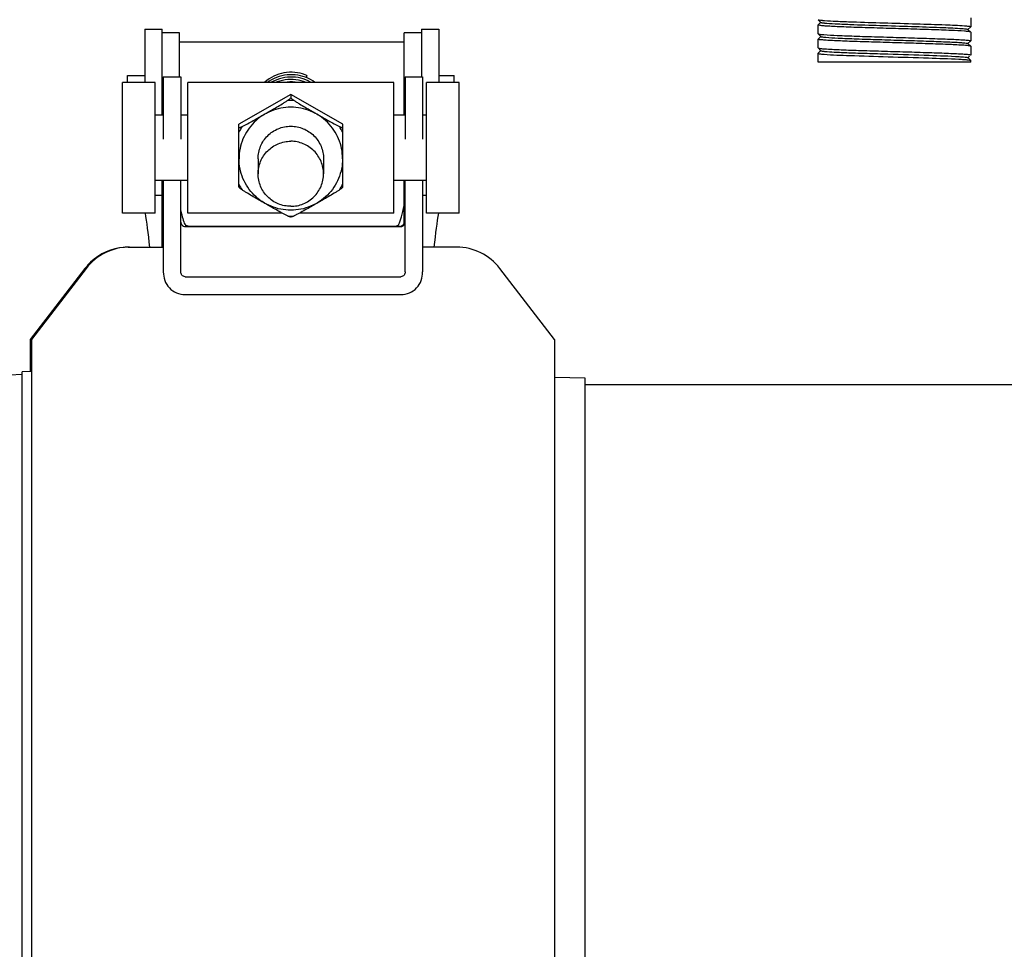
# Model space of a CAD drawing. Units: millimetres. Extents: x 3644 to 21258, y 1927 to 7209.
# Drawn here: x 10078 to 10169, y 5905 to 5990 of the extents above; entities that cross this region are included whole.
import ezdxf

# ---------------------------------------------------------------- set-up
doc = ezdxf.new("R2010")
doc.units = ezdxf.units.MM
doc.layers.add('COTAS', color=7, linetype='Continuous')
doc.styles.add('ARIAL', font='arial.ttf')
doc.dimstyles.new('Diseño_PlanosFabricacion', dxfattribs={"dimtxt": 50, "dimasz": 55, "dimexe": 10, "dimexo": 10, "dimgap": 10, "dimtad": 0, "dimtih": 1, "dimtoh": 1, "dimdec": 0, "dimzin": 1, "dimdsep": 46, "dimtxsty": 'ARIAL', "dimcen": 15, "dimadec": 0, "dimazin": 0, "dimtp": 0.05, "dimtm": 0.05, "dimtfac": 1, "dimtdec": 0, "dimtofl": 0, "dimtmove": 0, "dimatfit": 3, "dimfxl": 0, "dimtolj": 1, "dimarcsym": 0})

# ---------------------------------------------------------------- blocks, each defined once
blk = doc.blocks.new('*D8')
at = {"layer": 'COTAS', "color": 0, "lineweight": -2, "transparency": 16777216}
for p, q in [((9994.152, 6241.164), (9060.943, 6241.164)), ((9070.943, 6186.164), (9070.943, 5538.798)), ((9070.943, 4833.16), (9070.943, 5384.599)), ((10236.652, 4778.16), (9060.943, 4778.16))]:
    blk.add_line(p, q, dxfattribs=at)
at = {"layer": 'COTAS', "color": 0, "transparency": 16777216}
for points in [[(9061.777, 6186.164), (9080.11, 6186.164), (9070.943, 6241.164)], [(9061.777, 4833.16), (9080.11, 4833.16), (9070.943, 4778.16)]]:
    blk.add_solid(points, dxfattribs=at)
at = {"layer": 'Defpoints', "color": 0, "transparency": 16777216}
for p in [(10004.152, 6241.164), (9070.943, 4778.16), (10246.652, 4778.16)]:
    blk.add_point(p, dxfattribs=at)
at = {"layer": 'COTAS', "color": 0, "transparency": 16777216, "insert": (9070.943, 5461.699), "char_height": 50, "attachment_point": 5, "style": 'ARIAL'}
blk.add_mtext('\\A1; [57.6"]\\P1463 mm\\P', dxfattribs=at)

msp = doc.modelspace()

# ---------------------------------------------------------------- linework, layer by layer
for p, q in [((10165.652, 5990.21), (10165.652, 5989.41)), ((10089.85, 5989.17), (10089.85, 5988.915)), ((10089.85, 5989.17), (10091.449, 5989.17)), ((10091.449, 5981.296), (10091.449, 5989.17)), ((10115.252, 5989.17), (10115.252, 5984.818)), ((10115.252, 5989.17), (10116.85, 5989.17)), ((10116.85, 5989.17), (10116.85, 5988.915)), ((10151.652, 5989.56), (10151.655, 5989.566)), ((10151.652, 5988.76), (10151.652, 5989.56)), ((10151.655, 5990.054), (10151.905, 5989.803)), ((10151.905, 5989.816), (10151.655, 5989.566)), ((10165.399, 5989.153), (10165.649, 5989.404)), ((10165.649, 5988.916), (10165.399, 5989.166)), ((10165.652, 5989.41), (10165.649, 5989.404)), ((10089.85, 5988.915), (10089.85, 5984.296)), ((10093.052, 5988.842), (10091.452, 5988.842)), ((10093.052, 5984.818), (10093.052, 5988.842)), ((10113.652, 5981.296), (10113.652, 5988.842)), ((10115.252, 5988.842), (10113.652, 5988.842)), ((10116.85, 5988.915), (10116.85, 5984.296)), ((10151.652, 5988.76), (10151.655, 5988.754)), ((10151.652, 5988.26), (10151.655, 5988.266)), ((10151.652, 5987.46), (10151.652, 5988.26)), ((10151.655, 5988.754), (10151.905, 5988.503)), ((10151.905, 5988.516), (10151.655, 5988.266)), ((10165.652, 5988.91), (10165.649, 5988.916)), ((10165.652, 5988.91), (10165.652, 5988.11)), ((10093.052, 5988.034), (10113.652, 5988.034)), ((10151.652, 5987.46), (10151.655, 5987.454)), ((10151.655, 5987.454), (10151.905, 5987.203)), ((10165.399, 5987.853), (10165.649, 5988.104)), ((10165.649, 5987.616), (10165.399, 5987.866)), ((10165.652, 5988.11), (10165.649, 5988.104)), ((10165.652, 5987.61), (10165.649, 5987.616)), ((10165.652, 5987.61), (10165.652, 5986.81)), ((10151.652, 5986.96), (10151.655, 5986.966)), ((10151.652, 5986.16), (10151.652, 5986.96)), ((10151.905, 5987.216), (10151.655, 5986.966)), ((10165.399, 5986.553), (10165.55, 5986.704)), ((10165.649, 5986.316), (10165.399, 5986.566)), ((10165.652, 5986.81), (10165.649, 5986.804)), ((10165.651, 5986.16), (10151.652, 5986.16)), ((10165.649, 5986.316), (10165.652, 5986.31)), ((10165.652, 5986.16), (10165.652, 5986.31)), ((10088.252, 5984.296), (10088.252, 5984.934)), ((10088.252, 5984.934), (10089.85, 5984.934)), ((10091.552, 5984.818), (10093.152, 5984.818)), ((10091.552, 5984.817), (10091.552, 5979.083)), ((10093.152, 5984.817), (10093.152, 5979.083)), ((10104.725, 5984.934), (10104.726, 5984.933)), ((10113.752, 5984.818), (10115.352, 5984.818)), ((10113.752, 5984.817), (10113.752, 5979.083)), ((10115.352, 5984.817), (10115.352, 5979.083)), ((10116.85, 5984.934), (10118.252, 5984.934)), ((10118.252, 5984.296), (10118.252, 5984.934)), ((10087.802, 5972.296), (10087.802, 5984.296)), ((10090.802, 5984.296), (10087.802, 5984.296)), ((10090.802, 5972.296), (10090.802, 5984.296)), ((10093.802, 5972.296), (10093.802, 5984.296)), ((10112.702, 5984.296), (10093.802, 5984.296)), ((10112.702, 5972.296), (10112.702, 5984.296)), ((10115.702, 5972.296), (10115.702, 5984.296)), ((10118.702, 5984.296), (10115.702, 5984.296)), ((10118.702, 5972.296), (10118.702, 5984.296)), ((10103.252, 5983.192), (10098.487, 5980.458)), ((10103.252, 5983.192), (10103.252, 5982.891)), ((10108.017, 5980.458), (10103.252, 5983.192)), ((10091.552, 5981.296), (10090.802, 5981.296)), ((10093.802, 5981.296), (10093.152, 5981.296)), ((10113.752, 5981.296), (10112.702, 5981.296)), ((10115.702, 5981.296), (10115.352, 5981.296)), ((10098.487, 5974.689), (10098.487, 5980.458)), ((10098.495, 5980.175), (10098.487, 5980.17)), ((10098.488, 5980.163), (10098.487, 5980.161)), ((10108.017, 5980.17), (10108.008, 5980.175)), ((10108.015, 5980.163), (10108.017, 5980.161)), ((10108.017, 5974.689), (10108.017, 5980.458)), ((10100.252, 5977.289), (10100.252, 5975.9)), ((10106.252, 5977.289), (10106.252, 5975.9)), ((10093.802, 5975.296), (10090.802, 5975.296)), ((10091.452, 5969.162), (10091.452, 5975.296)), ((10091.552, 5975.296), (10091.552, 5969.85)), ((10093.152, 5966.897), (10093.152, 5975.296)), ((10115.702, 5975.296), (10112.702, 5975.296)), ((10113.652, 5971.462), (10113.652, 5975.296)), ((10113.752, 5966.897), (10113.752, 5975.296)), ((10115.352, 5975.296), (10115.352, 5969.85)), ((10090.802, 5973.942), (10091.449, 5973.942)), ((10098.487, 5974.689), (10098.501, 5974.665)), ((10108.003, 5974.665), (10108.017, 5974.689)), ((10115.352, 5973.942), (10115.702, 5973.942)), ((10090.802, 5972.296), (10087.802, 5972.296)), ((10102.446, 5972.296), (10093.802, 5972.296)), ((10112.702, 5972.296), (10104.058, 5972.296)), ((10118.702, 5972.296), (10115.702, 5972.296)), ((10103.226, 5971.939), (10103.277, 5971.939)), ((10113.252, 5971.062), (10093.552, 5971.062)), ((10093.552, 5971.06), (10113.352, 5971.06)), ((10091.552, 5969.85), (10091.552, 5966.897)), ((10115.352, 5969.85), (10115.352, 5966.897)), ((10088.333, 5969.162), (10091.552, 5969.162)), ((10118.471, 5969.162), (10115.352, 5969.162)), ((10079.352, 5960.686), (10084.37, 5967.21)), ((10084.47, 5967.21), (10079.452, 5960.686)), ((10127.452, 5960.686), (10122.434, 5967.21)), ((10093.552, 5966.454), (10113.352, 5966.454)), ((10093.552, 5964.817), (10113.352, 5964.817)), ((10079.352, 5957.748), (10079.352, 5960.686)), ((10079.452, 5960.686), (10079.452, 5765.642)), ((10127.452, 5960.686), (10127.452, 5765.642)), ((10079.452, 5957.753), (10078.602, 5957.712)), ((10078.602, 5768.616), (10078.602, 5957.712)), ((10078.602, 5957.461), (10076.176, 5957.344)), ((10130.252, 5957.146), (10127.452, 5957.19)), ((10130.252, 5769.182), (10130.252, 5957.146)), ((10170.352, 5956.514), (10130.252, 5956.514))]:
    msp.add_line(p, q)
for points in [[(10104.725, 5984.934), (10104.57, 5984.995), (10104.337, 5985.073), (10104.098, 5985.135), (10103.856, 5985.181), (10103.611, 5985.21), (10103.365, 5985.224), (10103.118, 5985.221), (10102.871, 5985.201), (10102.627, 5985.166), (10102.385, 5985.114), (10102.147, 5985.046), (10101.914, 5984.962), (10101.686, 5984.863), (10101.466, 5984.749), (10101.254, 5984.621), (10101.051, 5984.479), (10100.857, 5984.324), (10100.826, 5984.296)], [(10104.827, 5984.669), (10104.6, 5984.764), (10104.367, 5984.843), (10104.129, 5984.907), (10103.887, 5984.955), (10103.643, 5984.987), (10103.397, 5985.003), (10103.15, 5985.002), (10102.903, 5984.984), (10102.658, 5984.951), (10102.416, 5984.901), (10102.177, 5984.835), (10101.943, 5984.753), (10101.715, 5984.656), (10101.494, 5984.544), (10101.281, 5984.418), (10101.103, 5984.296)], [(10104.629, 5984.532), (10104.397, 5984.614), (10104.16, 5984.68), (10103.919, 5984.73), (10103.674, 5984.763), (10103.428, 5984.781), (10103.181, 5984.782), (10102.935, 5984.767), (10102.689, 5984.735), (10102.447, 5984.688), (10102.208, 5984.624), (10101.973, 5984.544), (10101.744, 5984.449), (10101.522, 5984.339), (10101.448, 5984.296)], [(10105.463, 5984.296), (10105.461, 5984.298), (10105.258, 5984.435), (10105.046, 5984.559), (10104.827, 5984.669)], [(10104.668, 5984.296), (10104.659, 5984.3), (10104.427, 5984.384), (10104.191, 5984.452), (10103.95, 5984.504), (10103.706, 5984.54), (10103.46, 5984.559), (10103.213, 5984.563), (10102.966, 5984.549), (10102.721, 5984.52), (10102.478, 5984.474), (10102.238, 5984.412), (10102.003, 5984.335), (10101.907, 5984.296)], [(10103.87, 5984.296), (10103.657, 5984.324), (10103.411, 5984.341), (10103.164, 5984.341), (10102.917, 5984.324), (10102.703, 5984.296)], [(10105.121, 5984.296), (10105.074, 5984.324), (10104.855, 5984.435), (10104.629, 5984.532)]]:
    msp.add_lwpolyline(points)
for centre, radius, start, end in [((10164.202, 5977.092), 11.934, 84.90753, 85.72415), ((10153.528, 6004.756), 17.429, 265.4542, 266.36075), ((10163.775, 5970.303), 17.44, 85.45728, 86.35841), ((10103.287, 5980.624), 3.717, 81.18137, 98.83568), ((10103.252, 5977.277), 5.359, 86.81678, 93.18322), ((10103.224, 5977.319), 5.307, 146.60478, 153.19399), ((10103.219, 5977.427), 5.465, 149.80764, 149.95356), ((10103.28, 5977.319), 5.307, 26.80601, 33.39522), ((10103.285, 5977.427), 5.465, 30.04644, 30.19236), ((10107.991, 5980.168), 0.0184, 358.31483, 3.80792), ((10103.224, 5977.335), 5.307, 206.80601, 213.39522), ((10103.28, 5977.335), 5.307, 326.60478, 333.19399), ((10103.252, 5977.377), 5.359, 266.81678, 273.18322), ((10093.457, 5971.463), 2.006, 180.01589, 191.23429), ((10093.55, 5971.459), 0.399, 180.00345, 250.01933), ((10113.352, 5971.459), 0.399, 269.92227, 359.94555), ((10113.256, 5971.463), 0.396, 349.34679, 359.9319), ((10093.452, 5971.462), 2, 191.25111, 198.13797), ((10113.251, 5971.458), 0.396, 270.0681, 280.65286), ((10088.433, 5964.162), 5, 90.00012, 142.43482), ((10088.333, 5964.163), 4.999, 94.41163, 133.66012), ((10088.333, 5964.171), 4.991, 90.00492, 94.42791), ((10118.471, 5964.162), 5, 37.56516, 89.99989), ((10088.343, 5964.152), 5.014, 133.66242, 141.68481), ((10088.304, 5964.184), 4.964, 141.69589, 142.43513)]:
    msp.add_arc(centre, radius, start, end)
for centre, major_axis, start_param, end_param in [((10112.623, 6066.324), (-0.177, 95.47), -3.048913, -2.929128), ((10089.066, 5904.34), (0.13, 70), -0.386878, -0.242118), ((10094.078, 6066.324), (0.177, 95.47), 2.955229, 3.048892), ((10117.634, 5904.34), (-0.13, 70), 0.242118, 0.386878)]:
    msp.add_ellipse(centre, major_axis=major_axis, ratio=0.042505, start_param=start_param, end_param=end_param)
for points, knots in [([(10151.688, 5989.539), (10151.682, 5989.54), (10151.671, 5989.545), (10151.652, 5989.551), (10151.652, 5989.56)], [0, 0, 0, 0, 0.392611, 1, 1, 1, 1]), ([(10151.655, 5990.054), (10151.663, 5990.046), (10151.697, 5990.036), (10151.802, 5990.013), (10151.901, 5990.004), (10151.976, 5989.996)], [0, 0, 0, 0, 0.1042, 0.304619, 1, 1, 1, 1]), ([(10165.092, 5988.993), (10164.68, 5989.024), (10163.67, 5989.072), (10161.938, 5989.136), (10159.853, 5989.2), (10157.638, 5989.264), (10155.82, 5989.32), (10154.48, 5989.366), (10153.627, 5989.399), (10152.91, 5989.433), (10152.349, 5989.464), (10151.959, 5989.498), (10151.756, 5989.519), (10151.688, 5989.539)], [0, 0, 0, 0, 0.092207, 0.226135, 0.387419, 0.55869, 0.721518, 0.794216, 0.85841, 0.912388, 0.954655, 0.984116, 1, 1, 1, 1]), ([(10151.905, 5989.803), (10151.912, 5989.796), (10151.942, 5989.787), (10152.035, 5989.765), (10152.122, 5989.756), (10152.189, 5989.749)], [0, 0, 0, 0, 0.106979, 0.307833, 1, 1, 1, 1]), ([(10151.976, 5989.996), (10151.996, 5989.995), (10152.081, 5989.987), (10152.166, 5989.98), (10152.232, 5989.975)], [0, 0, 0, 0, 0.223903, 1, 1, 1, 1]), ([(10152.189, 5989.749), (10152.207, 5989.747), (10152.288, 5989.739), (10152.369, 5989.732), (10152.432, 5989.727)], [0, 0, 0, 0, 0.222573, 1, 1, 1, 1]), ([(10152.232, 5989.975), (10152.589, 5989.948), (10153.453, 5989.906), (10155.263, 5989.836), (10157.724, 5989.761), (10160.558, 5989.68), (10163.035, 5989.597), (10164.504, 5989.537), (10165.092, 5989.493)], [0, 0, 0, 0, 0.083375, 0.201674, 0.422269, 0.657296, 0.862679, 1, 1, 1, 1]), ([(10152.432, 5989.727), (10152.772, 5989.7), (10153.599, 5989.657), (10155.34, 5989.588), (10157.718, 5989.513), (10160.464, 5989.431), (10162.866, 5989.347), (10164.292, 5989.288), (10164.862, 5989.243)], [0, 0, 0, 0, 0.082152, 0.199763, 0.420265, 0.655935, 0.862159, 1, 1, 1, 1]), ([(10164.862, 5989.243), (10164.934, 5989.237), (10165.061, 5989.226), (10165.226, 5989.209), (10165.33, 5989.189), (10165.386, 5989.178), (10165.399, 5989.166)], [0, 0, 0, 0, 0.402407, 0.704573, 0.903935, 1, 1, 1, 1]), ([(10165.092, 5989.493), (10165.214, 5989.484), (10165.394, 5989.463), (10165.581, 5989.448), (10165.636, 5989.424)], [0, 0, 0, 0, 0.672343, 1, 1, 1, 1]), ([(10165.636, 5989.424), (10165.64, 5989.422), (10165.647, 5989.419), (10165.652, 5989.412), (10165.652, 5989.41)], [0, 0, 0, 0, 0.632229, 1, 1, 1, 1]), ([(10151.685, 5988.24), (10151.68, 5988.241), (10151.669, 5988.245), (10151.652, 5988.252), (10151.652, 5988.26)], [0, 0, 0, 0, 0.389802, 1, 1, 1, 1]), ([(10151.655, 5988.754), (10151.667, 5988.742), (10151.721, 5988.731), (10151.821, 5988.712), (10151.98, 5988.696), (10152.103, 5988.685), (10152.174, 5988.679)], [0, 0, 0, 0, 0.095786, 0.294076, 0.595947, 1, 1, 1, 1]), ([(10151.905, 5988.503), (10151.922, 5988.486), (10152.006, 5988.476), (10152.077, 5988.462), (10152.13, 5988.456)], [0, 0, 0, 0, 0.313922, 1, 1, 1, 1]), ([(10152.13, 5988.456), (10152.146, 5988.454), (10152.219, 5988.446), (10152.292, 5988.439), (10152.35, 5988.434)], [0, 0, 0, 0, 0.219577, 1, 1, 1, 1]), ([(10152.174, 5988.679), (10152.579, 5988.648), (10153.584, 5988.6), (10155.314, 5988.535), (10157.408, 5988.471), (10159.639, 5988.406), (10161.472, 5988.35), (10162.823, 5988.303), (10163.682, 5988.27), (10164.402, 5988.236), (10164.965, 5988.205), (10165.352, 5988.17), (10165.554, 5988.15), (10165.62, 5988.129)], [0, 0, 0, 0, 0.090738, 0.224153, 0.385714, 0.557754, 0.721483, 0.794539, 0.858989, 0.913075, 0.955289, 0.984518, 1, 1, 1, 1]), ([(10152.35, 5988.434), (10152.724, 5988.402), (10153.66, 5988.354), (10155.284, 5988.29), (10157.272, 5988.227), (10159.408, 5988.162), (10161.464, 5988.097), (10163.022, 5988.041), (10164.062, 5987.993), (10164.636, 5987.961), (10165.046, 5987.928), (10165.264, 5987.905), (10165.342, 5987.887)], [0, 0, 0, 0, 0.086618, 0.216218, 0.374835, 0.545345, 0.709335, 0.849098, 0.905041, 0.949563, 0.981498, 1, 1, 1, 1]), ([(10165.649, 5988.916), (10165.639, 5988.925), (10165.599, 5988.935), (10165.523, 5988.951), (10165.405, 5988.965), (10165.314, 5988.974), (10165.261, 5988.979)], [0, 0, 0, 0, 0.100382, 0.299702, 0.600074, 1, 1, 1, 1]), ([(10151.655, 5987.454), (10151.666, 5987.442), (10151.718, 5987.432), (10151.813, 5987.413), (10151.964, 5987.397), (10152.08, 5987.387), (10152.147, 5987.381)], [0, 0, 0, 0, 0.096603, 0.295074, 0.596629, 1, 1, 1, 1]), ([(10164.882, 5987.708), (10164.44, 5987.736), (10163.388, 5987.783), (10161.621, 5987.846), (10159.55, 5987.908), (10157.387, 5987.972), (10155.628, 5988.026), (10154.341, 5988.071), (10153.526, 5988.104), (10152.844, 5988.136), (10152.31, 5988.166), (10151.941, 5988.2), (10151.749, 5988.22), (10151.685, 5988.24)], [0, 0, 0, 0, 0.100574, 0.239119, 0.401496, 0.571073, 0.730513, 0.801242, 0.863489, 0.915679, 0.956446, 0.984786, 1, 1, 1, 1]), ([(10152.422, 5987.362), (10152.865, 5987.333), (10153.918, 5987.286), (10155.687, 5987.223), (10157.76, 5987.161), (10159.924, 5987.097), (10161.685, 5987.043), (10162.971, 5986.998), (10163.785, 5986.965), (10164.467, 5986.933), (10164.999, 5986.903), (10165.366, 5986.869), (10165.557, 5986.849), (10165.62, 5986.829)], [0, 0, 0, 0, 0.100698, 0.239404, 0.401947, 0.571649, 0.731104, 0.80181, 0.864005, 0.916109, 0.956757, 0.984949, 1, 1, 1, 1]), ([(10165.649, 5987.616), (10165.637, 5987.627), (10165.586, 5987.638), (10165.491, 5987.656), (10165.339, 5987.672), (10165.223, 5987.683), (10165.156, 5987.688)], [0, 0, 0, 0, 0.096584, 0.295055, 0.596617, 1, 1, 1, 1]), ([(10165.342, 5987.887), (10165.349, 5987.886), (10165.368, 5987.88), (10165.389, 5987.875), (10165.399, 5987.866)], [0, 0, 0, 0, 0.353401, 1, 1, 1, 1]), ([(10165.62, 5988.129), (10165.625, 5988.128), (10165.636, 5988.124), (10165.652, 5988.117), (10165.652, 5988.11)], [0, 0, 0, 0, 0.388278, 1, 1, 1, 1]), ([(10151.652, 5986.96), (10151.652, 5986.946), (10151.718, 5986.933), (10151.755, 5986.924), (10151.789, 5986.919)], [0, 0, 0, 0, 0.276725, 1, 1, 1, 1]), ([(10151.789, 5986.919), (10151.815, 5986.915), (10151.95, 5986.897), (10152.085, 5986.886), (10152.195, 5986.878)], [0, 0, 0, 0, 0.189597, 1, 1, 1, 1]), ([(10151.905, 5987.203), (10151.917, 5987.191), (10151.972, 5987.181), (10152.02, 5987.171), (10152.055, 5987.166)], [0, 0, 0, 0, 0.326967, 1, 1, 1, 1]), ([(10152.055, 5987.166), (10152.068, 5987.164), (10152.13, 5987.155), (10152.193, 5987.149), (10152.242, 5987.144)], [0, 0, 0, 0, 0.214, 1, 1, 1, 1]), ([(10152.195, 5986.878), (10152.973, 5986.818), (10154.932, 5986.75), (10158.124, 5986.649), (10161.47, 5986.551), (10163.638, 5986.478), (10164.57, 5986.426)], [0, 0, 0, 0, 0.189121, 0.474657, 0.77386, 1, 1, 1, 1]), ([(10152.242, 5987.144), (10152.533, 5987.115), (10153.271, 5987.073), (10154.573, 5987.017), (10156.218, 5986.96), (10158.679, 5986.884), (10161.491, 5986.796), (10163.67, 5986.721), (10164.583, 5986.663)], [0, 0, 0, 0, 0.071021, 0.179575, 0.316599, 0.470617, 0.777672, 1, 1, 1, 1]), ([(10164.583, 5986.663), (10164.765, 5986.651), (10165.002, 5986.636), (10165.268, 5986.602), (10165.354, 5986.587), (10165.383, 5986.575)], [0, 0, 0, 0, 0.677689, 0.884041, 1, 1, 1, 1]), ([(10165.383, 5986.575), (10165.386, 5986.574), (10165.392, 5986.571), (10165.397, 5986.568), (10165.399, 5986.566)], [0, 0, 0, 0, 0.577284, 1, 1, 1, 1]), ([(10165.62, 5986.829), (10165.625, 5986.828), (10165.636, 5986.824), (10165.652, 5986.817), (10165.652, 5986.81)], [0, 0, 0, 0, 0.388282, 1, 1, 1, 1]), ([(10164.57, 5986.426), (10164.709, 5986.419), (10164.954, 5986.403), (10165.273, 5986.38), (10165.488, 5986.354), (10165.601, 5986.339), (10165.636, 5986.324)], [0, 0, 0, 0, 0.389558, 0.68851, 0.892899, 1, 1, 1, 1]), ([(10165.636, 5986.324), (10165.638, 5986.323), (10165.643, 5986.32), (10165.647, 5986.317), (10165.649, 5986.316)], [0, 0, 0, 0, 0.570756, 1, 1, 1, 1]), ([(10104.726, 5984.933), (10104.726, 5984.93), (10104.724, 5984.923), (10104.72, 5984.911), (10104.714, 5984.893), (10104.702, 5984.859), (10104.682, 5984.808), (10104.664, 5984.765), (10104.654, 5984.741)], [0, 0, 0, 0, 0.035939, 0.102332, 0.196394, 0.31557, 0.621846, 1, 1, 1, 1]), ([(10102.954, 5982.628), (10102.994, 5982.657), (10103.066, 5982.71), (10103.147, 5982.776), (10103.197, 5982.822), (10103.223, 5982.848), (10103.242, 5982.871), (10103.25, 5982.885), (10103.252, 5982.891)], [0, 0, 0, 0, 0.372684, 0.668757, 0.78509, 0.879115, 0.950512, 1, 1, 1, 1]), ([(10103.252, 5982.891), (10103.254, 5982.885), (10103.262, 5982.871), (10103.28, 5982.848), (10103.306, 5982.822), (10103.356, 5982.776), (10103.438, 5982.71), (10103.509, 5982.657), (10103.549, 5982.628)], [0, 0, 0, 0, 0.049488, 0.120885, 0.21491, 0.331244, 0.627316, 1, 1, 1, 1]), ([(10103.252, 5982.018), (10102.941, 5982.018), (10102.319, 5981.957), (10101.423, 5981.686), (10100.596, 5981.246), (10099.872, 5980.655), (10099.277, 5979.934), (10098.835, 5979.111), (10098.563, 5978.218), (10098.502, 5977.598), (10098.502, 5977.289)], [0, 0, 0, 0, 0.125286, 0.250522, 0.375683, 0.500739, 0.625683, 0.750523, 0.875283, 1, 1, 1, 1]), ([(10098.793, 5980.24), (10098.873, 5980.281), (10099.038, 5980.367), (10099.378, 5980.55), (10099.814, 5980.793), (10100.342, 5981.092), (10100.874, 5981.397), (10101.406, 5981.703), (10101.936, 5982.011), (10102.372, 5982.269), (10102.711, 5982.474), (10102.875, 5982.577), (10102.954, 5982.628)], [0, 0, 0, 0, 0.056342, 0.116394, 0.24124, 0.368364, 0.49614, 0.624149, 0.752157, 0.879121, 0.941017, 1, 1, 1, 1]), ([(10108.002, 5977.289), (10108.002, 5977.598), (10107.941, 5978.218), (10107.668, 5979.111), (10107.227, 5979.934), (10106.632, 5980.655), (10105.907, 5981.246), (10105.081, 5981.686), (10104.185, 5981.957), (10103.562, 5982.018), (10103.252, 5982.018)], [0, 0, 0, 0, 0.124717, 0.249477, 0.374317, 0.499261, 0.624317, 0.749478, 0.874714, 1, 1, 1, 1]), ([(10103.549, 5982.628), (10103.629, 5982.577), (10103.793, 5982.474), (10104.132, 5982.269), (10104.568, 5982.011), (10105.098, 5981.703), (10105.63, 5981.397), (10106.161, 5981.092), (10106.69, 5980.793), (10107.126, 5980.55), (10107.466, 5980.367), (10107.631, 5980.281), (10107.711, 5980.24)], [0, 0, 0, 0, 0.058983, 0.120879, 0.247843, 0.375851, 0.50386, 0.631636, 0.75876, 0.883606, 0.943658, 1, 1, 1, 1]), ([(10098.495, 5980.175), (10098.494, 5980.171), (10098.493, 5980.165), (10098.497, 5980.158), (10098.5, 5980.156), (10098.502, 5980.155)], [0, 0, 0, 0, 0.529875, 0.75356, 1, 1, 1, 1]), ([(10098.502, 5980.155), (10098.506, 5980.153), (10098.518, 5980.152), (10098.539, 5980.153), (10098.567, 5980.159), (10098.616, 5980.172), (10098.693, 5980.199), (10098.757, 5980.225), (10098.793, 5980.24)], [0, 0, 0, 0, 0.046998, 0.115405, 0.207, 0.321912, 0.619218, 1, 1, 1, 1]), ([(10100.252, 5977.289), (10100.252, 5977.484), (10100.29, 5977.875), (10100.462, 5978.437), (10100.741, 5978.956), (10101.116, 5979.411), (10101.574, 5979.785), (10102.096, 5980.062), (10102.662, 5980.233), (10103.056, 5980.272), (10103.252, 5980.272)], [0, 0, 0, 0, 0.124527, 0.249127, 0.373859, 0.498766, 0.623861, 0.74913, 0.874524, 1, 1, 1, 1]), ([(10103.252, 5980.272), (10103.448, 5980.272), (10103.841, 5980.233), (10104.408, 5980.062), (10104.93, 5979.785), (10105.387, 5979.411), (10105.763, 5978.956), (10106.042, 5978.437), (10106.213, 5977.875), (10106.252, 5977.484), (10106.252, 5977.289)], [0, 0, 0, 0, 0.125476, 0.25087, 0.376139, 0.501234, 0.626141, 0.750874, 0.875473, 1, 1, 1, 1]), ([(10107.711, 5980.24), (10107.733, 5980.231), (10107.775, 5980.214), (10107.834, 5980.191), (10107.885, 5980.173), (10107.927, 5980.161), (10107.961, 5980.154), (10107.984, 5980.152), (10107.997, 5980.154), (10108.004, 5980.156), (10108.009, 5980.161), (10108.01, 5980.165), (10108.01, 5980.167)], [0, 0, 0, 0, 0.223747, 0.420992, 0.589817, 0.728721, 0.836696, 0.913701, 0.941409, 0.963176, 0.981405, 1, 1, 1, 1]), ([(10108.01, 5980.169), (10108.01, 5980.169), (10108.009, 5980.172), (10108.009, 5980.174), (10108.008, 5980.175)], [0, 0, 0, 0, 0.231792, 1, 1, 1, 1]), ([(10100.252, 5975.9), (10100.252, 5976.288), (10100.408, 5977.074), (10101.076, 5978.067), (10102.073, 5978.731), (10102.862, 5978.886), (10103.252, 5978.886)], [0, 0, 0, 0, 0.249466, 0.499245, 0.749448, 1, 1, 1, 1]), ([(10106.252, 5975.9), (10106.252, 5976.288), (10106.095, 5977.074), (10105.427, 5978.067), (10104.43, 5978.731), (10103.642, 5978.886), (10103.252, 5978.886)], [0, 0, 0, 0, 0.249466, 0.499245, 0.749448, 1, 1, 1, 1]), ([(10103.252, 5972.557), (10102.942, 5972.557), (10102.319, 5972.618), (10101.423, 5972.889), (10100.597, 5973.329), (10099.872, 5973.921), (10099.277, 5974.643), (10098.835, 5975.466), (10098.563, 5976.36), (10098.502, 5976.98), (10098.502, 5977.289)], [0, 0, 0, 0, 0.125192, 0.250348, 0.375455, 0.500492, 0.625454, 0.750348, 0.875188, 1, 1, 1, 1]), ([(10108.002, 5977.289), (10108.002, 5976.98), (10107.94, 5976.36), (10107.668, 5975.466), (10107.226, 5974.643), (10106.631, 5973.921), (10105.907, 5973.329), (10105.08, 5972.889), (10104.184, 5972.618), (10103.562, 5972.557), (10103.252, 5972.557)], [0, 0, 0, 0, 0.124812, 0.249652, 0.374546, 0.499508, 0.624545, 0.749652, 0.874808, 1, 1, 1, 1]), ([(10103.252, 5972.914), (10102.862, 5972.914), (10102.073, 5973.069), (10101.076, 5973.733), (10100.408, 5974.725), (10100.252, 5975.511), (10100.252, 5975.9)], [0, 0, 0, 0, 0.250552, 0.500755, 0.750534, 1, 1, 1, 1]), ([(10103.252, 5972.914), (10103.642, 5972.914), (10104.43, 5973.069), (10105.427, 5973.733), (10106.095, 5974.725), (10106.252, 5975.511), (10106.252, 5975.9)], [0, 0, 0, 0, 0.250552, 0.500755, 0.750534, 1, 1, 1, 1]), ([(10098.793, 5974.414), (10098.756, 5974.441), (10098.689, 5974.491), (10098.603, 5974.56), (10098.546, 5974.61), (10098.515, 5974.644), (10098.505, 5974.659), (10098.501, 5974.665)], [0, 0, 0, 0, 0.354201, 0.643437, 0.860174, 0.939761, 1, 1, 1, 1]), ([(10102.954, 5972.026), (10102.874, 5972.067), (10102.709, 5972.153), (10102.369, 5972.337), (10101.933, 5972.579), (10101.405, 5972.879), (10100.873, 5973.183), (10100.341, 5973.489), (10099.811, 5973.797), (10099.375, 5974.055), (10099.036, 5974.261), (10098.872, 5974.363), (10098.793, 5974.414)], [0, 0, 0, 0, 0.056342, 0.116394, 0.24124, 0.368364, 0.49614, 0.624149, 0.752157, 0.879121, 0.941017, 1, 1, 1, 1]), ([(10107.711, 5974.414), (10107.631, 5974.363), (10107.467, 5974.261), (10107.129, 5974.055), (10106.692, 5973.797), (10106.163, 5973.489), (10105.631, 5973.183), (10105.099, 5972.879), (10104.57, 5972.579), (10104.134, 5972.337), (10103.795, 5972.153), (10103.63, 5972.067), (10103.549, 5972.026)], [0, 0, 0, 0, 0.058983, 0.120879, 0.247843, 0.375851, 0.50386, 0.631636, 0.75876, 0.883606, 0.943658, 1, 1, 1, 1]), ([(10108.003, 5974.665), (10107.999, 5974.659), (10107.988, 5974.644), (10107.957, 5974.61), (10107.901, 5974.56), (10107.814, 5974.491), (10107.748, 5974.441), (10107.711, 5974.414)], [0, 0, 0, 0, 0.06023, 0.139819, 0.356544, 0.645774, 1, 1, 1, 1]), ([(10103.226, 5971.939), (10103.22, 5971.939), (10103.206, 5971.94), (10103.171, 5971.947), (10103.118, 5971.963), (10103.041, 5971.991), (10102.985, 5972.013), (10102.954, 5972.026)], [0, 0, 0, 0, 0.065239, 0.148087, 0.366426, 0.652148, 1, 1, 1, 1]), ([(10103.549, 5972.026), (10103.519, 5972.013), (10103.463, 5971.991), (10103.386, 5971.963), (10103.332, 5971.947), (10103.298, 5971.94), (10103.284, 5971.939), (10103.277, 5971.939)], [0, 0, 0, 0, 0.347852, 0.633574, 0.851913, 0.934761, 1, 1, 1, 1]), ([(10093.526, 5971.265), (10093.535, 5971.244), (10093.576, 5971.202), (10093.625, 5971.176), (10093.655, 5971.163)], [0, 0, 0, 0, 0.415496, 1, 1, 1, 1]), ([(10093.655, 5971.163), (10093.661, 5971.16), (10093.687, 5971.149), (10093.713, 5971.139), (10093.733, 5971.132)], [0, 0, 0, 0, 0.232689, 1, 1, 1, 1]), ([(10093.733, 5971.132), (10093.741, 5971.13), (10093.772, 5971.12), (10093.804, 5971.11), (10093.829, 5971.104)], [0, 0, 0, 0, 0.234913, 1, 1, 1, 1]), ([(10112.872, 5971.104), (10112.931, 5971.12), (10113.028, 5971.15), (10113.12, 5971.2), (10113.149, 5971.229)], [0, 0, 0, 0, 0.598209, 1, 1, 1, 1]), ([(10113.149, 5971.229), (10113.152, 5971.232), (10113.162, 5971.242), (10113.17, 5971.255), (10113.175, 5971.265)], [0, 0, 0, 0, 0.270357, 1, 1, 1, 1]), ([(10091.552, 5966.897), (10091.552, 5966.632), (10091.636, 5966.093), (10092.061, 5965.388), (10092.743, 5964.922), (10093.284, 5964.817), (10093.552, 5964.817)], [0, 0, 0, 0, 0.24851, 0.499377, 0.749158, 1, 1, 1, 1]), ([(10093.552, 5966.454), (10093.496, 5966.454), (10093.384, 5966.48), (10093.208, 5966.618), (10093.152, 5966.79), (10093.152, 5966.897)], [0, 0, 0, 0, 0.254186, 0.507535, 1, 1, 1, 1]), ([(10113.352, 5964.817), (10113.62, 5964.817), (10114.161, 5964.922), (10114.842, 5965.388), (10115.268, 5966.093), (10115.352, 5966.632), (10115.352, 5966.897)], [0, 0, 0, 0, 0.250842, 0.500624, 0.751491, 1, 1, 1, 1]), ([(10113.752, 5966.897), (10113.752, 5966.79), (10113.695, 5966.618), (10113.519, 5966.48), (10113.407, 5966.454), (10113.352, 5966.454)], [0, 0, 0, 0, 0.492465, 0.745814, 1, 1, 1, 1])]:
    msp.add_open_spline(points, degree=3, knots=knots)
for points in [[(10113.508, 5971.155), (10113.456, 5971.112), (10113.391, 5971.081), (10113.325, 5971.069)], [(10113.645, 5971.389), (10113.628, 5971.301), (10113.578, 5971.213), (10113.508, 5971.155)], [(10093.414, 5971.085), (10093.458, 5971.069), (10093.505, 5971.06), (10093.552, 5971.06)]]:
    msp.add_open_spline(points, degree=3)

# ---------------------------------------------------------------- dimensions: what is measured, and where the dimension line sits
at = {"layer": 'COTAS', "color": 7}
dim = msp.add_linear_dim(base=(9070.943, 4778.16), p1=(10004.152, 6241.164), p2=(10246.652, 4778.16), angle=90, text='[]\\P<>', dimstyle='Diseño_PlanosFabricacion', override={"dimpost": ' mm\\X'}, dxfattribs=at)
dim.commit()
dim.dimension.update_dxf_attribs({"geometry": '*D8', "text_midpoint": (9070.943, 5461.699), "dimtype": 160})

doc.saveas('drawing.dxf')
